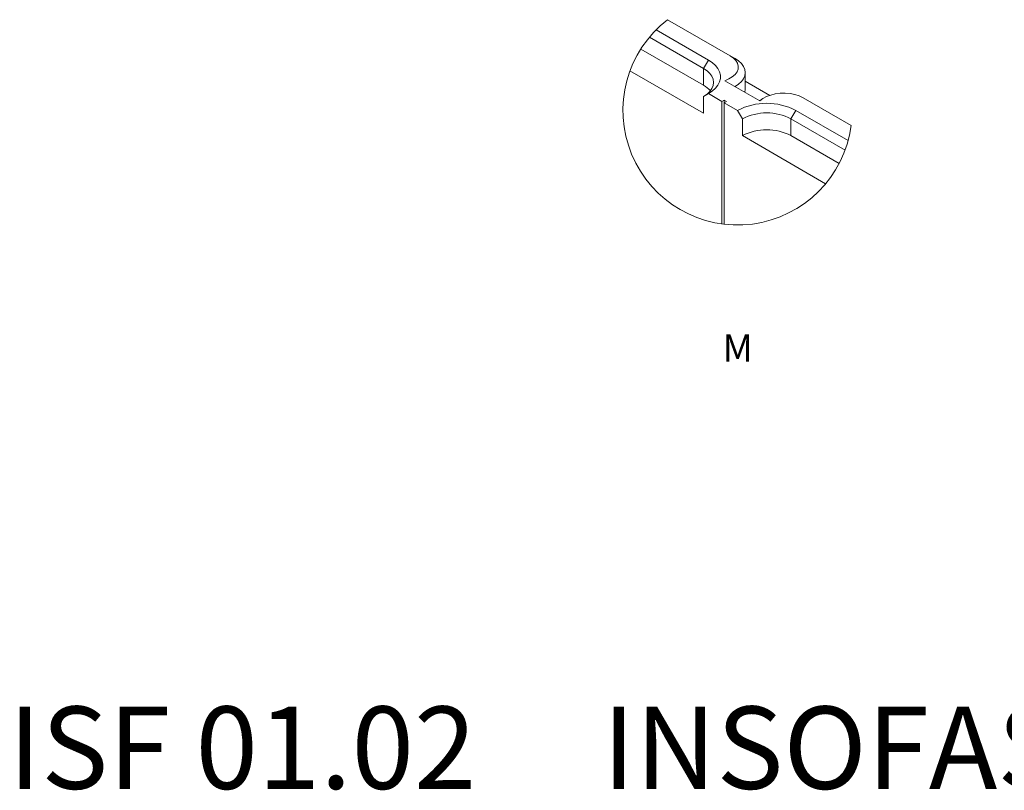
# Model space of a CAD drawing. Units: inches. Extents: x 382.4 to 471.4, y 586.1 to 656.4.
# Drawn here: x 382.4 to 418.3, y 586.1 to 614.2 of the extents above; entities that cross this region are included whole.
import ezdxf

# ---------------------------------------------------------------- set-up
doc = ezdxf.new("R2010")
doc.units = ezdxf.units.IN
doc.header["$LTSCALE"] = 96
doc.header["$MEASUREMENT"] = 0
doc.layers.add('_DEFAULT_CAD_LAYER', color=7, linetype='Continuous', lineweight=18)
doc.layers.add('Text', color=156, linetype='Continuous', lineweight=9)

msp = doc.modelspace()

# ---------------------------------------------------------------- linework, layer by layer
at = {"layer": '_DEFAULT_CAD_LAYER'}
for p, q in [((408.283, 612.884), (406.003, 614.2)), ((405.583, 613.83), (407.488, 612.731)), ((407.311, 612.425), (405.34, 613.562)), ((407.311, 611.812), (405.026, 613.131)), ((407.488, 612.731), (407.311, 612.425)), ((408.46, 612.782), (408.283, 612.884)), ((404.633, 612.337), (407.311, 610.792)), ((407.311, 611.812), (407.311, 612.425)), ((409.366, 611.238), (408.084, 611.978)), ((408.826, 611.659), (408.826, 612.272)), ((408.826, 611.958), (409.72, 611.442)), ((408.813, 611.557), (408.826, 611.659)), ((407.488, 611.506), (407.311, 611.404)), ((407.311, 610.792), (407.311, 611.404)), ((407.488, 611.506), (407.975, 611.225)), ((408.06, 611.273), (407.975, 611.225)), ((407.975, 606.761), (407.975, 611.225)), ((408.145, 611.225), (408.06, 611.273)), ((408.06, 611.176), (408.06, 611.273)), ((408.06, 611.176), (408.145, 611.225)), ((409.52, 611.353), (409.344, 611.251)), ((412.684, 610.343), (410.935, 611.353)), ((408.06, 611.176), (408.548, 610.894)), ((408.06, 606.75), (408.06, 611.176)), ((408.725, 610.588), (408.548, 610.894)), ((410.67, 610.894), (410.493, 610.588)), ((410.67, 610.894), (412.573, 609.795)), ((408.725, 609.975), (408.725, 610.588)), ((412.463, 609.45), (410.493, 610.588)), ((410.493, 610.588), (410.493, 609.975)), ((408.725, 609.975), (411.756, 608.225)), ((412.247, 608.963), (410.493, 609.975))]:
    msp.add_line(p, q, dxfattribs=at)
for points in [[(407.488, 612.731), (407.628, 612.637), (407.743, 612.533), (407.832, 612.421), (407.893, 612.303), (407.923, 612.18), (407.923, 612.057), (407.893, 611.934), (407.832, 611.816), (407.743, 611.703), (407.628, 611.6), (407.488, 611.506)], [(408.084, 611.978), (408.232, 612.04), (408.358, 612.116), (408.458, 612.203), (408.529, 612.3), (408.568, 612.403), (408.574, 612.508), (408.548, 612.612), (408.489, 612.711), (408.4, 612.803), (408.283, 612.884)], [(408.46, 612.782), (408.587, 612.696), (408.69, 612.599), (408.765, 612.495), (408.811, 612.384), (408.826, 612.272), (408.811, 612.159), (408.765, 612.049), (408.69, 611.944), (408.587, 611.847), (408.46, 611.761)], [(407.311, 611.404), (407.438, 611.49), (407.541, 611.587), (407.616, 611.691), (407.661, 611.801), (407.677, 611.914), (407.661, 612.027), (407.616, 612.137), (407.541, 612.242), (407.438, 612.338), (407.311, 612.425)], [(410.935, 611.353), (410.795, 611.42), (410.636, 611.472), (410.464, 611.506), (410.284, 611.521), (410.102, 611.518), (409.924, 611.495), (409.756, 611.454), (409.604, 611.396), (409.473, 611.323), (409.366, 611.238)]]:
    msp.add_lwpolyline(points, dxfattribs=at)
for centre, radius, start, end in [((408.548, 610.894), 4.173, 127.5908, 352.4145), ((406.898, 611.058), 0.86, 39.787, 61.3184), ((409.609, 608.857), 2.296, 62.4914, 117.5086), ((409.609, 608.898), 1.907, 62.3911, 117.6089), ((409.609, 608.285), 1.907, 62.391, 117.6091)]:
    msp.add_arc(centre, radius, start, end, dxfattribs=at)

# ---------------------------------------------------------------- texts
at = {"layer": 'Text', "color": 156, "lineweight": 9, "attachment_point": 7}
for s, insert, char_height, width in [('\\fArial|b0|i0|c0|p0;M', (408, 601.736), 1, 2.12), ('\\fArial|b0|i0|c0|p0;ISF 01.02     INSOFAST PANEL - ISOMETRIC VIEW', (382, 586.178), 3, 102.87)]:
    msp.add_mtext(s, dxfattribs=dict(at, insert=insert, char_height=char_height, width=width))

doc.saveas('drawing.dxf')
